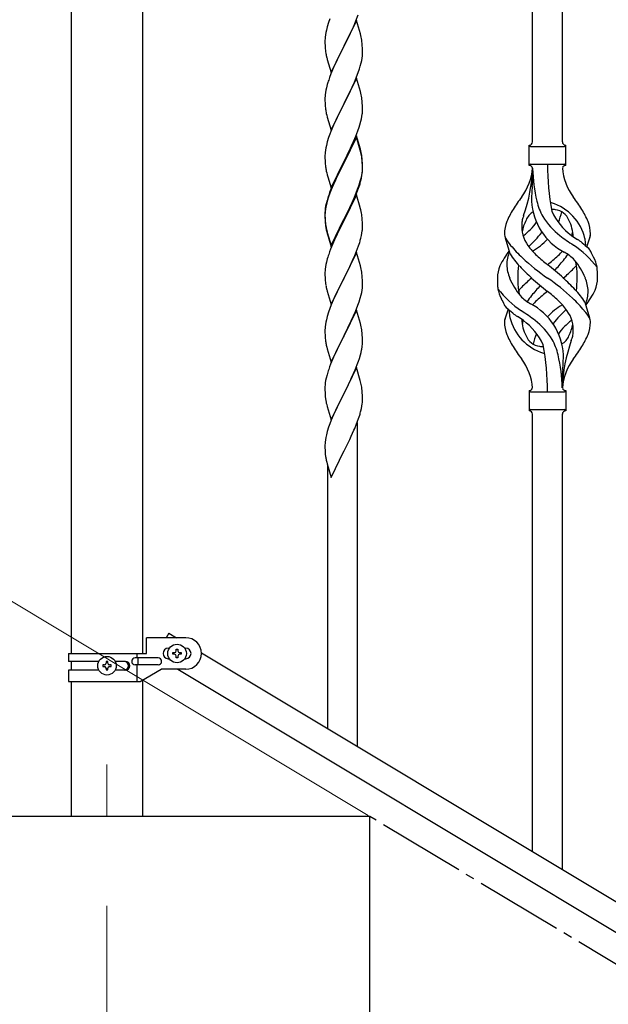
# Model space of a CAD drawing. Units: millimetres. Extents: x 0 to 8280, y 0 to 5795.
# Drawn here: x 923 to 1259, y 1606 to 2167 of the extents above; entities that cross this region are included whole.
import ezdxf

# ---------------------------------------------------------------- set-up
doc = ezdxf.new("R2010")
doc.units = ezdxf.units.MM
doc.linetypes.add('YCENTER_1', pattern=[13, 10, -1, 1, -1])
for name, color, linetype, lineweight in [('YKK_12', 2, 'Continuous', 13), ('YKK_A1', 4, 'Continuous', 30), ('YKK_D', 6, 'Continuous', 13)]:
    doc.layers.add(name, color=color, linetype=linetype, lineweight=lineweight)

msp = doc.modelspace()

# ---------------------------------------------------------------- linework, layer by layer
at = {"layer": 'YKK_12', "linetype": 'YCENTER_1', "ltscale": 5}
msp.add_line((972.8, 1742.48), (972.8, 1712.81), dxfattribs=at)
at = {"layer": 'YKK_A1', "linetype": 'Continuous', "ltscale": 0.5}
for p, q in [((952.55, 1805.79), (952.55, 2442.81)), ((993.05, 2442.81), (993.05, 1805.79)), ((1215.8, 2097.81), (1215.8, 2346.14)), ((1232.8, 2097.81), (1232.8, 2335.94)), ((1114.87, 2166.75), (1116.24, 2170.29)), ((1098.57, 2163.44), (1098.05, 2161.51)), ((1099.36, 2165.92), (1098.57, 2163.44)), ((1100.08, 2167.93), (1099.36, 2165.92)), ((1115.2, 2167.03), (1107.97, 2152.17)), ((1112.7, 2161.78), (1114.02, 2164.74)), ((1114.02, 2164.74), (1114.87, 2166.75)), ((1117.46, 2159.39), (1115.2, 2167.03)), ((1097.5, 2158.76), (1097.34, 2157.47)), ((1097.74, 2160.11), (1097.5, 2158.76)), ((1098.05, 2161.51), (1097.74, 2160.11)), ((1108.14, 2152.51), (1110.92, 2158.04)), ((1110.92, 2158.04), (1112.03, 2160.34)), ((1112.03, 2160.34), (1112.7, 2161.78)), ((1117.71, 2158.43), (1117.46, 2159.39)), ((1117.93, 2157.49), (1117.71, 2158.43)), ((1097.28, 2156.64), (1097.25, 2155.84)), ((1097.25, 2155.84), (1097.27, 2153.98)), ((1097.27, 2153.98), (1097.3, 2152.97)), ((1097.34, 2157.47), (1097.28, 2156.64)), ((1097.3, 2152.97), (1097.35, 2152.03)), ((1100.75, 2137.31), (1107.97, 2152.17)), ((1107.97, 2152.17), (1107.81, 2151.84)), ((1107.97, 2152.17), (1108.14, 2152.51)), ((1118.58, 2152.62), (1118.47, 2154.04)), ((1118.64, 2151.38), (1118.58, 2152.62)), ((1097.35, 2152.03), (1097.43, 2150.86)), ((1097.6, 2149.27), (1097.74, 2148.28)), ((1107.81, 2151.84), (1104.81, 2145.86)), ((1118.45, 2145.58), (1118.61, 2146.88)), ((1118.61, 2146.88), (1118.67, 2147.71)), ((1118.69, 2149.65), (1118.64, 2151.38)), ((1118.67, 2147.71), (1118.69, 2148.51)), ((1118.69, 2148.51), (1118.69, 2149.65)), ((1098.23, 2145.92), (1098.48, 2144.96)), ((1098.48, 2144.96), (1098.55, 2144.72)), ((1098.55, 2144.72), (1100.75, 2137.31)), ((1103.47, 2143.06), (1102.14, 2140.11)), ((1104.81, 2145.86), (1103.47, 2143.06)), ((1116.92, 2139.43), (1117.38, 2140.91)), ((1117.38, 2140.91), (1117.9, 2142.83)), ((1117.9, 2142.83), (1118.21, 2144.23)), ((1118.21, 2144.23), (1118.45, 2145.58)), ((1100.67, 2136.58), (1099.9, 2134.56)), ((1102.14, 2140.11), (1100.67, 2136.58)), ((1115.28, 2134.89), (1116.24, 2137.43)), ((1116.24, 2137.43), (1116.92, 2139.43)), ((1098.57, 2130.57), (1098.05, 2128.64)), ((1098.87, 2131.55), (1098.57, 2130.57)), ((1115.2, 2134.16), (1107.97, 2119.3)), ((1112.7, 2128.91), (1114.02, 2131.87)), ((1114.02, 2131.87), (1115.28, 2134.89)), ((1117.46, 2126.52), (1115.2, 2134.16)), ((1097.34, 2124.6), (1097.28, 2123.77)), ((1097.5, 2125.89), (1097.34, 2124.6)), ((1097.74, 2127.25), (1097.5, 2125.89)), ((1098.05, 2128.64), (1097.74, 2127.25)), ((1108.14, 2119.63), (1112.7, 2128.91)), ((1117.71, 2125.56), (1117.46, 2126.52)), ((1117.93, 2124.62), (1117.71, 2125.56)), ((1097.28, 2123.77), (1097.25, 2122.97)), ((1097.25, 2122.97), (1097.27, 2121.11)), ((1097.27, 2121.11), (1097.3, 2120.1)), ((1097.3, 2120.1), (1097.35, 2119.16)), ((1097.35, 2119.16), (1097.43, 2117.99)), ((1100.75, 2104.44), (1107.97, 2119.3)), ((1107.81, 2118.97), (1106.09, 2115.59)), ((1107.97, 2119.3), (1107.81, 2118.97)), ((1107.97, 2119.3), (1108.14, 2119.63)), ((1118.58, 2119.76), (1118.47, 2121.17)), ((1118.64, 2118.52), (1118.58, 2119.76)), ((1118.69, 2116.79), (1118.64, 2118.52)), ((1098.02, 2113.99), (1098.23, 2113.05)), ((1098.23, 2113.05), (1098.55, 2111.85)), ((1106.09, 2115.59), (1103.92, 2111.14)), ((1118.38, 2112.27), (1118.57, 2113.59)), ((1118.67, 2114.84), (1118.69, 2115.64)), ((1118.69, 2115.64), (1118.69, 2116.79)), ((1098.55, 2111.85), (1100.75, 2104.44)), ((1102.14, 2107.25), (1100.67, 2103.72)), ((1102.8, 2108.73), (1102.14, 2107.25)), ((1103.92, 2111.14), (1102.8, 2108.73)), ((1116.76, 2106.06), (1117.23, 2107.55)), ((1117.23, 2107.55), (1117.78, 2109.49)), ((1117.78, 2109.49), (1118.11, 2110.9)), ((1118.11, 2110.9), (1118.38, 2112.27)), ((1100.08, 2102.2), (1099.36, 2100.18)), ((1100.67, 2103.72), (1100.08, 2102.2)), ((1114.87, 2101.01), (1116.05, 2104.05)), ((1116.05, 2104.05), (1116.76, 2106.06)), ((1098.57, 2097.7), (1098.05, 2095.77)), ((1099.36, 2100.18), (1098.57, 2097.7)), ((1115.2, 2101.29), (1107.97, 2086.43)), ((1115.2, 2100.38), (1107.97, 2085.52)), ((1112.48, 2095.56), (1113.59, 2098)), ((1113.59, 2098), (1114.87, 2101.01)), ((1117.46, 2093.65), (1115.2, 2101.29)), ((1117.4, 2092.98), (1115.2, 2100.38)), ((1097.28, 2090.9), (1097.25, 2090.1)), ((1097.34, 2091.73), (1097.28, 2090.9)), ((1097.5, 2093.02), (1097.34, 2091.73)), ((1097.74, 2094.38), (1097.5, 2093.02)), ((1098.05, 2095.77), (1097.74, 2094.38)), ((1109.86, 2090.15), (1111.81, 2094.13)), ((1111.81, 2094.13), (1112.48, 2095.56)), ((1117.59, 2092.25), (1117.4, 2092.98)), ((1117.71, 2092.69), (1117.46, 2093.65)), ((1117.93, 2090.84), (1117.59, 2092.25)), ((1117.93, 2091.75), (1117.71, 2092.69)), ((1213.8, 2084.31), (1213.8, 2095.81)), ((1214.55, 2095.06), (1234.05, 2095.06)), ((1234.8, 2095.81), (1234.8, 2095.81)), ((1234.8, 2084.31), (1234.8, 2095.81)), ((1097.25, 2090.1), (1097.27, 2088.24)), ((1097.27, 2088.24), (1097.3, 2087.23)), ((1097.3, 2087.23), (1097.35, 2086.29)), ((1097.35, 2086.29), (1097.43, 2085.12)), ((1100.75, 2071.58), (1107.97, 2086.43)), ((1107.63, 2085.76), (1104.36, 2079.21)), ((1107.63, 2084.85), (1105.02, 2079.66)), ((1107.97, 2086.43), (1107.63, 2085.76)), ((1107.97, 2085.52), (1107.63, 2084.85)), ((1107.97, 2086.43), (1108.14, 2086.77)), ((1108.14, 2086.77), (1109.86, 2090.15)), ((1118.58, 2086.89), (1118.47, 2088.3)), ((1118.58, 2085.97), (1118.47, 2087.38)), ((1118.64, 2085.64), (1118.58, 2086.89)), ((1118.64, 2084.73), (1118.58, 2085.97)), ((1118.69, 2083.92), (1118.64, 2085.64)), ((1118.69, 2083), (1118.64, 2084.73)), ((1214.55, 2085.06), (1234.05, 2085.06)), ((1098.02, 2081.12), (1098.23, 2080.18)), ((1098.23, 2080.18), (1098.55, 2078.98)), ((1104.36, 2079.21), (1103.25, 2076.84)), ((1105.02, 2079.66), (1103.7, 2076.88)), ((1118.21, 2078.5), (1118.45, 2079.85)), ((1118.38, 2078.48), (1118.57, 2079.8)), ((1118.45, 2079.85), (1118.61, 2081.14)), ((1118.61, 2081.14), (1118.67, 2081.97)), ((1118.67, 2081.97), (1118.69, 2082.77)), ((1118.67, 2081.05), (1118.69, 2081.85)), ((1118.69, 2082.77), (1118.69, 2083.92)), ((1118.69, 2081.85), (1118.69, 2083)), ((1215.8, 2082.7), (1215.8, 2074.28)), ((1098.55, 2078.98), (1098.91, 2077.71)), ((1098.91, 2077.71), (1100.75, 2071.58)), ((1102.14, 2074.38), (1100.67, 2070.85)), ((1102.14, 2073.46), (1100.87, 2070.44)), ((1103.25, 2076.84), (1102.14, 2074.38)), ((1103.25, 2075.92), (1102.14, 2073.46)), ((1103.7, 2076.88), (1103.25, 2075.92)), ((1116.76, 2073.2), (1117.23, 2074.68)), ((1117.78, 2075.7), (1118.11, 2077.12)), ((1117.9, 2077.1), (1118.21, 2078.5)), ((1118.11, 2077.12), (1118.38, 2078.48)), ((1100.08, 2068.41), (1099.36, 2066.39)), ((1100.67, 2070.85), (1099.9, 2068.82)), ((1100.87, 2070.44), (1100.08, 2068.41)), ((1114.02, 2066.13), (1115.28, 2069.16)), ((1114.24, 2065.71), (1115.28, 2068.24)), ((1115.28, 2069.16), (1116.24, 2071.69)), ((1115.28, 2068.24), (1116.41, 2071.28)), ((1116.24, 2071.69), (1116.76, 2073.2)), ((1116.41, 2071.28), (1117.08, 2073.27)), ((1097.94, 2062.44), (1097.65, 2061.05)), ((1098.43, 2064.34), (1097.94, 2062.44)), ((1098.57, 2063.92), (1098.05, 2061.99)), ((1098.87, 2065.81), (1098.43, 2064.34)), ((1099.36, 2066.39), (1098.57, 2063.92)), ((1115.2, 2067.51), (1107.97, 2052.65)), ((1111.36, 2060.34), (1112.7, 2063.17)), ((1112.25, 2061.29), (1113.8, 2064.71)), ((1112.7, 2063.17), (1114.02, 2066.13)), ((1113.8, 2064.71), (1114.24, 2065.71)), ((1117.33, 2060.35), (1115.2, 2067.51)), ((1097.26, 2057.63), (1097.25, 2057.23)), ((1097.25, 2057.23), (1097.27, 2055.37)), ((1097.28, 2057.11), (1097.25, 2056.31)), ((1097.3, 2058.44), (1097.26, 2057.63)), ((1097.34, 2057.94), (1097.28, 2057.11)), ((1097.5, 2059.24), (1097.34, 2057.94)), ((1097.65, 2061.05), (1097.43, 2059.72)), ((1097.74, 2060.59), (1097.5, 2059.24)), ((1098.05, 2061.99), (1097.74, 2060.59)), ((1108.14, 2053.9), (1111.36, 2060.34)), ((1109.86, 2056.37), (1111.36, 2059.42)), ((1111.36, 2059.42), (1112.25, 2061.29)), ((1117.4, 2060.11), (1117.33, 2060.35)), ((1117.71, 2058.91), (1117.4, 2060.11)), ((1117.93, 2057.97), (1117.71, 2058.91)), ((1097.25, 2056.31), (1097.27, 2054.45)), ((1097.27, 2055.37), (1097.3, 2054.36)), ((1097.27, 2054.45), (1097.3, 2053.44)), ((1097.3, 2054.36), (1097.35, 2053.42)), ((1097.3, 2053.44), (1097.35, 2052.5)), ((1097.35, 2053.42), (1097.43, 2052.26)), ((1097.35, 2052.5), (1097.43, 2051.34)), ((1100.75, 2038.71), (1107.97, 2053.56)), ((1100.75, 2037.79), (1107.97, 2052.65)), ((1107.81, 2052.32), (1105.02, 2046.78)), ((1107.97, 2052.65), (1107.81, 2052.32)), ((1107.97, 2053.56), (1108.14, 2053.9)), ((1107.97, 2052.65), (1108.14, 2052.98)), ((1108.14, 2052.98), (1109.86, 2056.37)), ((1118.58, 2053.1), (1118.47, 2054.51)), ((1118.64, 2051.86), (1118.58, 2053.1)), ((1118.69, 2050.13), (1118.64, 2051.86)), ((1097.6, 2050.66), (1097.74, 2049.68)), ((1097.97, 2047.57), (1098.23, 2046.4)), ((1098.23, 2047.31), (1098.55, 2046.11)), ((1098.23, 2046.4), (1098.48, 2045.44)), ((1098.48, 2045.44), (1098.99, 2043.66)), ((1098.55, 2046.11), (1100.75, 2038.71)), ((1105.02, 2046.78), (1103.47, 2043.53)), ((1118.11, 2044.25), (1118.38, 2045.61)), ((1118.38, 2045.61), (1118.57, 2046.93)), ((1118.67, 2048.18), (1118.69, 2048.98)), ((1118.69, 2048.98), (1118.69, 2050.13)), ((1098.99, 2043.66), (1100.75, 2037.79)), ((1102.14, 2040.59), (1100.47, 2036.55)), ((1103.47, 2043.53), (1102.14, 2040.59)), ((1116.41, 2038.41), (1117.08, 2040.4)), ((1117.78, 2042.83), (1118.11, 2044.25)), ((1203, 2033.91), (1200.24, 2042.85)), ((1246.82, 2037.9), (1248.4, 2042.99)), ((1100.47, 2036.55), (1099.9, 2035.03)), ((1115.2, 2034.64), (1107.97, 2019.78)), ((1114.24, 2032.84), (1115.28, 2035.37)), ((1117.46, 2027), (1115.2, 2034.64)), ((1115.28, 2035.37), (1116.41, 2038.41)), ((1098.05, 2029.12), (1097.74, 2027.72)), ((1098.57, 2031.04), (1098.05, 2029.12)), ((1098.87, 2032.03), (1098.57, 2031.04)), ((1112.25, 2028.42), (1113.8, 2031.84)), ((1113.8, 2031.84), (1114.24, 2032.84)), ((1097.28, 2024.24), (1097.25, 2023.44)), ((1097.25, 2023.44), (1097.27, 2021.58)), ((1097.34, 2025.07), (1097.28, 2024.24)), ((1097.5, 2026.37), (1097.34, 2025.07)), ((1097.74, 2027.72), (1097.5, 2026.37)), ((1108.14, 2020.11), (1109.86, 2023.5)), ((1109.86, 2023.5), (1111.36, 2026.55)), ((1111.36, 2026.55), (1112.25, 2028.42)), ((1117.71, 2026.04), (1117.46, 2027)), ((1117.93, 2025.1), (1117.71, 2026.04)), ((1097.27, 2021.58), (1097.3, 2020.57)), ((1097.3, 2020.57), (1097.35, 2019.63)), ((1097.35, 2019.63), (1097.43, 2018.47)), ((1100.75, 2004.92), (1107.97, 2019.78)), ((1107.45, 2018.76), (1104.81, 2013.47)), ((1107.97, 2019.78), (1107.45, 2018.76)), ((1107.97, 2019.78), (1108.14, 2020.11)), ((1118.58, 2020.23), (1118.47, 2021.65)), ((1118.64, 2018.99), (1118.58, 2020.23)), ((1118.69, 2017.26), (1118.64, 2018.99)), ((1118.69, 2016.12), (1118.69, 2017.26)), ((1097.6, 2016.88), (1097.74, 2015.89)), ((1098.23, 2013.52), (1098.48, 2012.57)), ((1098.48, 2012.57), (1100.75, 2004.92)), ((1104.81, 2013.47), (1103.7, 2011.14)), ((1117.9, 2010.44), (1118.21, 2011.84)), ((1118.21, 2011.84), (1118.45, 2013.19)), ((1118.45, 2013.19), (1118.61, 2014.49)), ((1118.61, 2014.49), (1118.67, 2015.32)), ((1118.67, 2015.32), (1118.69, 2016.12)), ((1102.58, 2008.72), (1100.87, 2004.7)), ((1103.7, 2011.14), (1102.58, 2008.72)), ((1116.05, 2004.53), (1116.76, 2006.54)), ((1116.76, 2006.54), (1117.38, 2008.52)), ((1117.38, 2008.52), (1117.9, 2010.44)), ((1245.59, 2006.21), (1248.35, 1997.28)), ((1099.36, 2000.66), (1098.57, 1998.18)), ((1100.08, 2002.67), (1099.36, 2000.66)), ((1100.87, 2004.7), (1100.08, 2002.67)), ((1115.2, 2001.77), (1107.97, 1986.91)), ((1113.59, 1998.48), (1114.66, 2000.98)), ((1114.66, 2000.98), (1116.05, 2004.53)), ((1117.46, 1994.12), (1115.2, 2001.77)), ((1201.77, 2002.23), (1200.19, 1997.14)), ((1097.74, 1994.86), (1097.5, 1993.5)), ((1098.05, 1996.25), (1097.74, 1994.86)), ((1098.57, 1998.18), (1098.05, 1996.25)), ((1108.14, 1987.24), (1112.25, 1995.55)), ((1112.25, 1995.55), (1113.59, 1998.48)), ((1097.28, 1991.38), (1097.25, 1990.58)), ((1097.25, 1990.58), (1097.27, 1988.72)), ((1097.34, 1992.21), (1097.28, 1991.38)), ((1097.5, 1993.5), (1097.34, 1992.21)), ((1117.71, 1993.17), (1117.46, 1994.12)), ((1117.93, 1992.23), (1117.71, 1993.17)), ((1097.27, 1988.72), (1097.3, 1987.71)), ((1097.3, 1987.71), (1097.35, 1986.77)), ((1097.35, 1986.77), (1097.43, 1985.6)), ((1100.75, 1972.05), (1107.97, 1986.91)), ((1107.63, 1986.24), (1105.02, 1981.05)), ((1107.97, 1986.91), (1107.63, 1986.24)), ((1107.97, 1986.91), (1108.14, 1987.24)), ((1118.58, 1987.36), (1118.47, 1988.78)), ((1118.64, 1986.12), (1118.58, 1987.36)), ((1118.69, 1984.39), (1118.64, 1986.12)), ((1118.69, 1983.25), (1118.69, 1984.39)), ((1097.97, 1981.83), (1098.23, 1980.66)), ((1098.23, 1980.66), (1098.48, 1979.7)), ((1098.48, 1979.7), (1100.75, 1972.05)), ((1103.92, 1978.75), (1103.25, 1977.31)), ((1105.02, 1981.05), (1103.92, 1978.75)), ((1118.3, 1979.43), (1118.51, 1980.76)), ((1102.14, 1974.85), (1100.47, 1970.82)), ((1103.25, 1977.31), (1102.14, 1974.85)), ((1115.67, 1970.65), (1116.41, 1972.67)), ((1116.41, 1972.67), (1116.92, 1974.17)), ((1116.92, 1974.17), (1117.52, 1976.13)), ((1117.52, 1976.13), (1117.9, 1977.57)), ((1100.47, 1970.82), (1099.9, 1969.3)), ((1115.2, 1968.9), (1107.97, 1954.05)), ((1113.59, 1965.61), (1114.45, 1967.61)), ((1114.45, 1967.61), (1115.67, 1970.65)), ((1117.4, 1961.5), (1115.2, 1968.9)), ((1097.65, 1961.53), (1097.43, 1960.19)), ((1097.94, 1962.91), (1097.65, 1961.53)), ((1098.43, 1964.82), (1097.94, 1962.91)), ((1098.87, 1966.29), (1098.43, 1964.82)), ((1110.07, 1958.18), (1111.58, 1961.28)), ((1111.58, 1961.28), (1112.25, 1962.69)), ((1112.25, 1962.69), (1113.59, 1965.61)), ((1117.59, 1960.78), (1117.4, 1961.5)), ((1232.8, 1957.31), (1232.8, 1965.84)), ((1097.26, 1958.1), (1097.25, 1957.71)), ((1097.25, 1957.71), (1097.27, 1955.85)), ((1097.3, 1958.92), (1097.26, 1958.1)), ((1097.27, 1955.85), (1097.3, 1954.84)), ((1108.14, 1954.38), (1110.07, 1958.18)), ((1117.93, 1959.36), (1117.59, 1960.78)), ((1118.58, 1954.49), (1118.47, 1955.91)), ((1213.8, 1955.81), (1213.8, 1944.31)), ((1234.8, 1955.81), (1234.8, 1944.31)), ((1097.3, 1954.84), (1097.35, 1953.9)), ((1097.35, 1953.9), (1097.45, 1952.46)), ((1097.45, 1952.46), (1097.6, 1951.14)), ((1097.6, 1951.14), (1097.74, 1950.15)), ((1097.74, 1950.15), (1097.92, 1949.2)), ((1100.75, 1939.18), (1107.97, 1954.05)), ((1107.81, 1953.72), (1105.46, 1949.06)), ((1107.97, 1954.05), (1107.81, 1953.72)), ((1107.97, 1954.05), (1108.14, 1954.38)), ((1118.64, 1953.25), (1118.58, 1954.49)), ((1118.69, 1951.52), (1118.64, 1953.25)), ((1118.67, 1949.58), (1118.69, 1950.38)), ((1118.69, 1950.38), (1118.69, 1951.52)), ((1214.55, 1955.06), (1234.05, 1955.06)), ((1097.92, 1949.2), (1098.02, 1948.73)), ((1098.02, 1948.73), (1098.23, 1947.79)), ((1098.23, 1947.79), (1098.48, 1946.83)), ((1098.48, 1946.83), (1100.75, 1939.18)), ((1103.25, 1944.44), (1102.14, 1941.98)), ((1103.7, 1945.41), (1103.25, 1944.44)), ((1105.46, 1949.06), (1103.7, 1945.41)), ((1117.78, 1944.23), (1118.11, 1945.64)), ((1118.11, 1945.64), (1118.38, 1947.01)), ((1118.38, 1947.01), (1118.57, 1948.32)), ((1214.55, 1945.06), (1234.05, 1945.06)), ((1234.8, 1944.31), (1234.8, 1944.31)), ((1100.87, 1938.96), (1100.08, 1936.93)), ((1102.14, 1941.98), (1100.87, 1938.96)), ((1115.28, 1936.77), (1116.41, 1939.8)), ((1116.41, 1939.8), (1117.08, 1941.8)), ((1215.8, 1692.78), (1215.8, 1942.47)), ((1232.8, 1682.58), (1232.8, 1942.47)), ((1099.36, 1934.92), (1098.57, 1932.44)), ((1100.08, 1936.93), (1099.36, 1934.92)), ((1112.25, 1929.82), (1113.8, 1933.24)), ((1113.8, 1933.24), (1114.24, 1934.24)), ((1114.24, 1934.24), (1115.28, 1936.77)), ((1115.8, 1752.77), (1115.8, 1937.64)), ((1097.5, 1927.76), (1097.34, 1926.47)), ((1097.74, 1929.11), (1097.5, 1927.76)), ((1098.05, 1930.51), (1097.74, 1929.11)), ((1098.57, 1932.44), (1098.05, 1930.51)), ((1109.86, 1924.89), (1111.36, 1927.95)), ((1111.36, 1927.95), (1112.25, 1929.82)), ((1097.28, 1925.64), (1097.25, 1924.84)), ((1097.25, 1924.84), (1097.27, 1922.98)), ((1097.27, 1922.98), (1097.3, 1921.97)), ((1097.34, 1926.47), (1097.28, 1925.64)), ((1097.3, 1921.97), (1097.35, 1921.03)), ((1108.14, 1921.5), (1109.86, 1924.89)), ((1097.35, 1921.03), (1097.45, 1919.58)), ((1097.45, 1919.58), (1097.6, 1918.27)), ((1100.75, 1906.31), (1107.97, 1921.17)), ((1107.97, 1921.17), (1107.81, 1920.84)), ((1107.97, 1921.17), (1108.14, 1921.5)), ((1097.97, 1916.09), (1098.23, 1914.92)), ((1098.23, 1914.92), (1098.48, 1913.96)), ((1098.48, 1913.96), (1100.75, 1906.31)), ((1098.8, 1762.97), (1098.8, 1912.9)), ((1008.09, 1817.39), (1006.53, 1814.79)), ((1008.09, 1817.39), (1012.42, 1814.79)), ((995.3, 1805.79), (995.3, 1814.79)), ((1017.8, 1814.79), (995.3, 1814.79)), ((950.8, 1805.79), (950.8, 1801.29)), ((950.8, 1805.79), (995.3, 1805.79)), ((989.77, 1805.79), (989.77, 1803.29)), ((1007.8, 1808.79), (1008.43, 1808.79)), ((1010.4, 1805.31), (1010.4, 1806.27)), ((1010.4, 1806.27), (1011.36, 1806.27)), ((1011.36, 1805.31), (1010.4, 1805.31)), ((1012.32, 1807.23), (1012.32, 1808.19)), ((1012.32, 1808.19), (1013.28, 1808.19)), ((1012.32, 1803.39), (1012.32, 1804.35)), ((1013.28, 1808.19), (1013.28, 1807.23)), ((1013.28, 1804.35), (1013.28, 1803.39)), ((1014.24, 1806.27), (1015.2, 1806.27)), ((1015.2, 1805.31), (1014.24, 1805.31)), ((1015.2, 1806.27), (1015.2, 1805.31)), ((1017.16, 1808.79), (1017.8, 1808.79)), ((1026.79, 1806.17), (1532.37, 1502.86)), ((968.12, 1801.29), (950.8, 1801.29)), ((952.55, 1796.29), (952.55, 1801.29)), ((970.4, 1799.27), (970.4, 1798.31)), ((971.36, 1799.27), (970.4, 1799.27)), ((970.4, 1798.31), (971.36, 1798.31)), ((973.28, 1801.19), (972.32, 1801.19)), ((972.32, 1801.19), (972.32, 1800.23)), ((973.28, 1800.23), (973.28, 1801.19)), ((975.2, 1799.27), (974.24, 1799.27)), ((974.24, 1798.31), (975.2, 1798.31)), ((975.2, 1798.31), (975.2, 1799.27)), ((983.39, 1801.29), (977.47, 1801.29)), ((1002, 1803.29), (988.92, 1803.29)), ((1002, 1799.29), (988.92, 1799.29)), ((989.77, 1799.29), (989.77, 1789.79)), ((990.32, 1803.29), (990.32, 1799.29)), ((1007.8, 1802.79), (1008.43, 1802.79)), ((1013.28, 1803.39), (1012.32, 1803.39)), ((1017.16, 1802.79), (1017.8, 1802.79)), ((950.8, 1796.29), (950.8, 1789.79)), ((968.12, 1796.29), (950.8, 1796.29)), ((972.32, 1797.35), (972.32, 1796.39)), ((972.32, 1796.39), (973.28, 1796.39)), ((973.28, 1796.39), (973.28, 1797.35)), ((983.39, 1796.29), (977.47, 1796.29)), ((991.67, 1789.79), (1003.8, 1796.79)), ((1017.8, 1796.79), (1003.8, 1796.79)), ((1013.26, 1796.79), (1518.8, 1493.51)), ((950.8, 1789.79), (991.67, 1789.79)), ((952.55, 1712.81), (952.55, 1789.79)), ((993.05, 1790.58), (993.05, 1712.81)), ((1122.8, 1712.81), (744.96, 1712.81)), ((1122.8, 1532.81), (1122.8, 1712.81))]:
    msp.add_line(p, q, dxfattribs=at)
at = {"layer": 'YKK_A1', "linetype": 'YCENTER_1', "ltscale": 5}
msp.add_line((2622.8, 812.81), (1122.8, 1712.81), dxfattribs=at)
at = {"layer": 'YKK_A1', "linetype": 'Continuous', "ltscale": 0.5}
for centre in [(1012.8, 1805.79), (972.8, 1798.79)]:
    msp.add_circle(centre, 5.3, dxfattribs=at)
for centre, radius, start, end in [((1076.46, 2148.79), 42.37, 9.5672, 11.859), ((1073.61, 2149.18), 45.12, 6.176, 8.4678), ((1137.26, 2154.32), 39.98, 184.9569, 187.2487), ((1157.1, 2159.35), 60.39, 190.5595, 192.8513), ((1174.5, 2107.31), 79.42, 159.9344, 162.2261), ((1076.46, 2115.92), 42.37, 9.5672, 11.859), ((1073.73, 2116.32), 45, 6.1963, 8.4881), ((1137.26, 2121.45), 39.98, 184.9569, 187.2487), ((1158.17, 2125.69), 61.29, 188.7199, 191.0117), ((1087.25, 2116.84), 31.49, 354.0716, 356.3633), ((1213.79, 2097.81), 2, 270, 0), ((1234.8, 2097.81), 2, 180, 270), ((1076.46, 2083.05), 42.37, 9.5672, 11.859), ((1076.46, 2082.13), 42.37, 9.5672, 11.859), ((1214.55, 2095.81), 0.75, 180, 270), ((1234.05, 2095.81), 0.75, 270, 0), ((1137.26, 2088.58), 39.98, 184.9569, 187.2487), ((1073.73, 2083.45), 45, 6.1963, 8.4881), ((1073.61, 2082.53), 45.12, 6.176, 8.4678), ((1214.55, 2084.31), 0.75, 90, 180), ((1369.66, 2085.02), 145.36, 180, 190.6306), ((1234.05, 2084.31), 0.75, 0, 90), ((1158.05, 2092.83), 61.16, 188.74, 191.0317), ((1087.25, 2083.05), 31.49, 354.0716, 356.3633), ((1184.6, 2085.02), 31.19, 323.1747, 355.9492), ((1129.13, 2085.02), 86.66, 340.2343, 358.4149), ((1213.79, 2082.31), 2, 10.1616, 90), ((1308.11, 2085.02), 92.31, 181.5242, 193.1894), ((1234.8, 2082.31), 2, 90, 164.1401), ((1263.99, 2085.02), 31.19, 184.0508, 216.8253), ((1056.68, 2091.99), 63.23, 342.7842, 345.076), ((1057.19, 2092.51), 62.63, 343.4586, 345.7503), ((981.3, 2100.91), 236, 353.043, 353.5228), ((1174.5, 2041.57), 79.42, 159.9344, 162.2261), ((1313.65, 2063.86), 98.45, 175.0715, 179.9982), ((1298.1, 2000.03), 110.6, 143.1747, 147.6886), ((1250.38, 2065.92), 35.24, 183.3426, 242.133), ((1252.31, 2071.94), 35, 193.1894, 208.7026), ((1224.3, 2055.39), 7.83, 73.2986, 77.6892), ((1218.51, 2036.13), 27.95, 13.2449, 73.2986), ((1150.49, 2000.03), 110.6, 32.3114, 36.8253), ((1129.24, 2055.83), 32.04, 173.0323, 175.3241), ((1076.46, 2049.26), 42.37, 9.5672, 11.859), ((1241.04, 2036.54), 42.86, 148.1648, 158.5397), ((1221.04, 2049.38), 9.72, 120.53, 157.7034), ((1224.3, 2024.42), 34.89, 82.564, 86.2119), ((1259.25, 2072.95), 35.65, 204.439, 233.3452), ((1227.55, 2049.38), 9.72, 22.2966, 82.564), ((1198.21, 2065.92), 35.24, 336.4533, 346.594), ((1207.55, 2036.54), 42.86, 21.4603, 31.8352), ((1137.38, 2055.71), 40.1, 184.9379, 187.2297), ((1137.26, 2054.79), 39.98, 184.9569, 187.2487), ((1073.61, 2049.66), 45.12, 6.176, 8.4678), ((1220.07, 2044.67), 20.37, 158.2429, 178.291), ((1228.3, 2049.62), 18.71, 174.7844, 215.9998), ((1218.1, 2051.23), 8.44, 161.9432, 179.4188), ((1232.6, 2042.73), 23.01, 153.3106, 171.0018), ((1243.62, 2043.88), 34.99, 160.2343, 163.4469), ((1189.34, 2072.95), 35.65, 306.6548, 323.697), ((1255.65, 2076.11), 39.99, 211.6458, 232.6942), ((1215.99, 2042.73), 23.01, 2.1214, 26.6894), ((1228.52, 2044.67), 20.37, 1.709, 21.7571), ((1152.15, 2057.91), 55.16, 188.5086, 190.8003), ((1157.1, 2060.74), 60.39, 190.5595, 192.8513), ((1087.25, 2050.18), 31.49, 354.0716, 356.3633), ((1152.21, 2102.41), 89.01, 313.6365, 320.6274), ((1197.67, 2064.78), 30, 321.1042, 321.6456), ((1220.29, 2049.62), 18.71, 343.1014, 349.8874), ((1056.68, 2059.12), 63.23, 342.7842, 345.076), ((1205.53, 2045.31), 5.82, 180.3165, 206.5547), ((1230.22, 2061.55), 35.34, 211.9581, 220.2967), ((1197.33, 2060.98), 21.29, 307.861, 308.6492), ((1198.21, 2065.92), 35.24, 299.9067, 317.75), ((1308.47, 2144.77), 126.61, 232.5129, 236.7753), ((1251.26, 2060.98), 21.29, 231.3508, 242.5261), ((1192.19, 1967.74), 89.18, 54.3484, 56.4798), ((1273.78, 2071.52), 43.1, 226.606, 232.7238), ((1230.64, 2039.09), 15.47, 0.1613, 12.845), ((1243.06, 2045.31), 5.82, 336.4794, 359.6835), ((1243.06, 2045.31), 5.82, 339.067, 359.6835), ((1174.5, 2007.78), 79.42, 159.9344, 162.2261), ((1236.66, 2008.56), 43.58, 141.6533, 155.054), ((1218.92, 2027.55), 17.87, 155.4148, 179.6782), ((1262.9, 2088.35), 77.6, 219.78, 226.974), ((1245.75, 2062.26), 40.26, 215.957, 226.7893), ((1202.84, 2062.26), 40.26, 313.3208, 318.1049), ((1224.1, 2016.05), 21.13, 42.3572, 62.337), ((1207.5, 1991.7), 56.76, 37.4235, 56.1745), ((1230.17, 2039.63), 15.94, 355.9533, 358.2107), ((1242.17, 2032.24), 7.43, 22.7438, 42.1776), ((1213.66, 2015.15), 40.61, 24.3999, 29.4396), ((1235.47, 2052.79), 37.56, 210.1723, 223.9069), ((1294.85, 2122.3), 124.22, 226.8871, 235.3894), ((1278.95, 2097.46), 88.65, 226.7292, 231.9307), ((1169.64, 2097.46), 88.65, 308.0693, 313.2708), ((1110.17, 2132.77), 160.39, 317.4914, 320.1943), ((1207.71, 2051.46), 33.41, 320.2291, 327.6191), ((1209.64, 2005.02), 39.28, 22.5224, 40.0389), ((1225.28, 2025.03), 15.71, 8.0368, 16.7161), ((1234.61, 2023.3), 18.2, 9.0411, 28.279), ((1076.34, 2016.39), 42.49, 9.5359, 11.8277), ((1073.73, 2016.79), 45, 6.1963, 8.4881), ((1213.99, 2019.76), 18.31, 156.9167, 179.0458), ((1222.38, 2028.4), 21.34, 181.9948, 202.9867), ((1257.5, 2020.74), 50.14, 172.3645, 180.7741), ((1301.59, 2116.3), 129.23, 223.8679, 228.133), ((1129.62, 1904.57), 155.29, 48.0502, 52.4402), ((1179.12, 2084.4), 84.14, 310.1646, 315.5495), ((1214.5, 2049.66), 34.55, 315.584, 319.6347), ((1200.16, 2021.33), 41.1, 358.2309, 8.2387), ((1234.61, 2023.3), 18.2, 4.9216, 9.0411), ((1197.07, 2020.62), 55.84, 359.4307, 4.3618), ((1137.26, 2021.92), 39.98, 184.9569, 187.2487), ((1251.52, 2019.51), 55.84, 179.4351, 184.3618), ((1238.95, 2035.11), 39.28, 202.5224, 220.0389), ((1248.43, 2018.79), 41.1, 178.2309, 188.2387), ((1269.47, 1955.72), 84.14, 130.1646, 135.5495), ((1318.97, 2135.56), 155.29, 228.0502, 232.4402), ((1153.74, 1917.83), 124.22, 46.8871, 55.3894), ((1147, 1923.82), 129.23, 43.8679, 48.133), ((1191.09, 2019.39), 50.14, 352.3645, 0.7741), ((1226.21, 2011.73), 21.34, 1.9948, 22.9867), ((1234.6, 2020.37), 18.31, 336.9167, 359.0458), ((1157.1, 2026.95), 60.39, 190.5595, 192.8513), ((1213.98, 2016.82), 18.2, 184.9216, 189.0411), ((1213.98, 2016.82), 18.2, 189.0411, 208.279), ((1241.09, 2048.42), 56.76, 217.4235, 236.1745), ((1223.31, 2015.1), 15.71, 188.0368, 196.7161), ((1234.09, 1990.46), 34.55, 135.584, 139.6347), ((1338.42, 1907.36), 160.39, 137.4914, 140.1943), ((1278.95, 1942.67), 88.65, 128.0693, 133.2708), ((1169.64, 1942.67), 88.65, 46.7292, 51.9307), ((1213.12, 1987.34), 37.56, 30.1723, 43.9069), ((1229.67, 2012.57), 17.87, 335.4148, 359.6782), ((1211.93, 2031.57), 43.58, 321.6533, 335.054), ((1234.93, 2024.98), 40.61, 204.3999, 209.4396), ((1224.49, 2024.08), 21.13, 222.3572, 242.337), ((1240.88, 1988.67), 33.41, 140.2291, 147.6191), ((1245.75, 1977.87), 40.26, 133.3208, 138.1049), ((1202.84, 1977.87), 40.26, 35.957, 46.7893), ((1185.69, 1951.78), 77.6, 39.78, 46.974), ((1206.42, 2007.89), 7.43, 202.7438, 222.1776), ((1174.81, 1968.61), 43.1, 46.606, 52.7238), ((1218.42, 2000.49), 15.94, 175.9533, 178.2107), ((1217.95, 2001.04), 15.47, 180.1613, 192.845), ((1140.12, 1895.36), 126.61, 52.5129, 56.7753), ((1198.21, 1974.21), 35.24, 3.3426, 62.133), ((1250.38, 1974.21), 35.24, 119.9067, 137.75), ((1296.38, 1937.72), 89.01, 133.6365, 140.6274), ((1220.29, 1990.51), 18.71, 354.7844, 35.9998), ((1218.37, 1978.57), 35.34, 31.9581, 40.2967), ((1205.53, 1994.82), 5.82, 156.4794, 179.6835), ((1205.53, 1994.82), 5.82, 159.067, 179.6835), ((1220.07, 1995.46), 20.37, 181.709, 201.7571), ((1230.08, 2004), 27.95, 193.2449, 253.2986), ((1256.4, 2072.39), 89.18, 234.3484, 236.4798), ((1197.33, 1979.15), 21.29, 51.3508, 62.5261), ((1232.6, 1997.39), 23.01, 182.1214, 206.6894), ((1228.3, 1990.51), 18.71, 163.1014, 169.8874), ((1189.34, 1967.18), 35.65, 24.439, 53.3452), ((1192.94, 1964.02), 39.99, 31.6458, 52.6942), ((1259.25, 1967.18), 35.65, 126.6548, 143.697), ((1251.26, 1979.15), 21.29, 127.861, 128.6492), ((1228.52, 1995.46), 20.37, 338.2429, 358.291), ((1243.06, 1994.82), 5.82, 0.3165, 26.5547), ((1076.46, 1983.52), 42.37, 9.5672, 11.859), ((1073.73, 1983.92), 45, 6.1963, 8.4881), ((1250.92, 1975.35), 30, 141.1042, 141.6456), ((1215.99, 1997.39), 23.01, 333.3106, 351.0018), ((1137.38, 1989.06), 40.1, 184.9379, 187.2297), ((1152.15, 1992.17), 55.16, 188.5086, 190.8003), ((1241.04, 2003.59), 42.86, 201.4603, 211.8352), ((1221.04, 1990.75), 9.72, 202.2966, 262.564), ((1250.38, 1974.21), 35.24, 156.4533, 166.594), ((1196.28, 1968.19), 35, 13.1894, 28.7026), ((1227.55, 1990.75), 9.72, 300.53, 337.7034), ((1319.46, 1955.11), 86.66, 160.2343, 178.5436), ((1204.97, 1996.25), 34.99, 340.2343, 343.4469), ((1230.49, 1988.9), 8.44, 341.9432, 359.4188), ((1207.55, 2003.59), 42.86, 328.1648, 338.5397), ((1071.72, 1988.5), 47.45, 346.6856, 348.9773), ((1086.58, 1984.77), 32.18, 352.8335, 355.1252), ((1088.42, 1983.77), 30.27, 356.7243, 359.016), ((1298.1, 2040.09), 110.6, 212.3114, 216.8253), ((1224.3, 2015.7), 34.89, 262.564, 266.2119), ((1078.93, 1955.11), 145.36, 0, 10.6306), ((1150.49, 2040.09), 110.6, 323.1747, 327.6886), ((1184.6, 1955.11), 31.19, 4.0508, 36.8253), ((1224.3, 1984.73), 7.83, 253.2986, 257.6892), ((1140.48, 1955.11), 92.31, 1.3642, 13.1894), ((1263.99, 1955.11), 31.19, 143.1747, 175.9492), ((1134.94, 1976.26), 98.45, 355.0715, 359.9982), ((1174.5, 1942.05), 79.42, 159.9344, 162.2261), ((1467.29, 1939.22), 236, 173.043, 173.5228), ((1129.24, 1956.31), 32.04, 173.0323, 175.3241), ((1076.46, 1950.66), 42.37, 9.5672, 11.859), ((1073.61, 1951.05), 45.12, 6.176, 8.4678), ((1213.79, 1957.81), 2, 270, 344.1401), ((1214.55, 1955.81), 0.75, 180, 270), ((1234.8, 1957.81), 2, 195.8599, 270), ((1234.05, 1955.81), 0.75, 270, 0), ((1056.68, 1960.51), 63.23, 342.7842, 345.076), ((1087.25, 1951.58), 31.49, 354.0716, 356.3633), ((1213.79, 1942.31), 2, 0, 90), ((1214.55, 1944.31), 0.75, 90, 180), ((1234.8, 1942.31), 2, 90, 180), ((1234.05, 1944.31), 0.75, 0, 90), ((1152.2, 1926.43), 55.21, 188.4999, 190.7916), ((1017.8, 1805.79), 9, 270, 90), ((1007.8, 1805.79), 3, 90, 270), ((1011.36, 1807.23), 0.96, 270, 0), ((1011.36, 1804.35), 0.96, 0, 90), ((1014.24, 1807.23), 0.96, 180, 270), ((1014.24, 1804.35), 0.96, 90, 180), ((1017.8, 1805.79), 3, 270, 90), ((971.36, 1800.23), 0.96, 270, 0), ((971.36, 1797.35), 0.96, 0, 90), ((974.24, 1800.23), 0.96, 180, 270), ((974.24, 1797.35), 0.96, 90, 180), ((982.64, 1798.79), 2.5, 270, 90), ((983.39, 1798.79), 2.5, 270, 90), ((988.92, 1801.29), 2, 90, 270), ((1002, 1801.29), 2, 270, 90)]:
    msp.add_arc(centre, radius, start, end, dxfattribs=at)
at = {"layer": 'YKK_D'}
for p, q in [((1121.94, 1713.33), (758.61, 1931.33)), ((972.8, 1661.81), (972.8, 661.81))]:
    msp.add_line(p, q, dxfattribs=at)

doc.saveas('drawing.dxf')
